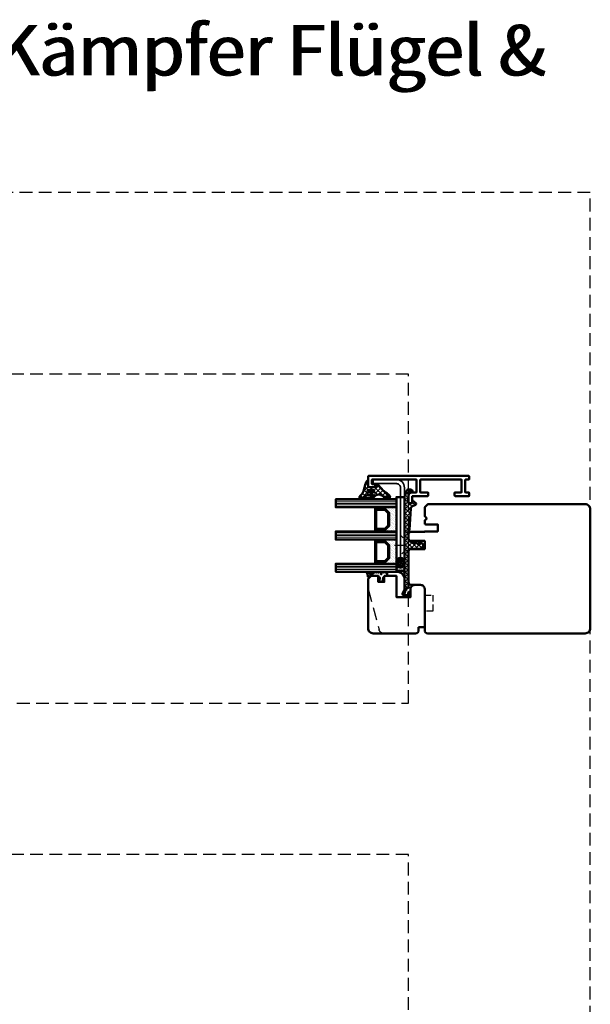
# Model space of a CAD drawing. Units: millimetres. Extents: x 1199 to 11865, y 3419 to 8531.
# Drawn here: x 11452 to 11734, y 4408 to 4896 of the extents above; entities that cross this region are included whole.
import ezdxf

# ---------------------------------------------------------------- set-up
doc = ezdxf.new("R2010")
doc.units = ezdxf.units.MM
for name, pattern in [('AM_DIN_G_W050x2', [6.875, 4.75, -0.875, 0.375, -0.875]), ('HIDDEN', [9.525, 6.35, -3.175]), ('STRICHPUNKT', [25.4, 12.7, -6.35, 0, -6.35]), ('VERDECKT', [9.525, 6.35, -3.175])]:
    doc.linetypes.add(name, pattern=pattern)
for name, color, linetype, lineweight in [('Aluminium-AM_1', 52, 'Continuous', 50), ('AM_8', 251, 'Continuous', 18), ('AM_De', 10, 'Continuous', 35), ('Cns1', 132, 'Continuous', 35), ('Glas-AM_1', 94, 'Continuous', 50), ('Gummi-AM_1', 183, 'Continuous', 50), ('Holz', 40, 'Continuous', 50), ('Holz-AM_3', 26, 'HIDDEN', 25), ('Kunststoff-AM_1', 200, 'Continuous', 50), ('Stahl-AM_3', 171, 'VERDECKT', 25), ('Stahl-AM_7', 171, 'STRICHPUNKT', 25)]:
    doc.layers.add(name, color=color, linetype=linetype, lineweight=lineweight)
doc.styles.get("Standard").update_dxf_attribs({"font": 'arial.ttf'})

# ---------------------------------------------------------------- blocks, each defined once
blk = doc.blocks.new('PKE_R64-90')
blk.add_lwpolyline([(52.5, 6.5), (32, 6.5, -0.414214), (30, 8.5), (30, 13, 0.414214), (28.5, 14.5), (13.2, 14.5, 0.414214), (12.2, 13.5), (12.2, 6.5), (8.2, 6.5), (8.2, 13.5, 0.414214), (7.2, 14.5), (4.7, 14.5, 0.414214), (3.7, 13.5), (3.7, 6.5), (3.5, 6.5), (3.5, 0), (0, 0), (0, 6, 0.414214), (-0.5, 6.5), (-2, 6.5), (-3, 5.5), (-4, 6.5), (-8.5, 6.5), (-10, 5), (-10, -73, 0.414214), (-7.5, -75.5), (51.5, -75.5, 0.414214), (54, -73), (54, 5, 0.414214)], format="xyb", close=True)
at = {"layer": 'Holz-AM_3', "ltscale": 0.5}
blk.add_lwpolyline([(35, 6.5), (35, 2.5), (43, 2.5), (43, 6.5)], dxfattribs=at)
blk = doc.blocks.new('Glasleiste_28x28_5')
blk.add_lwpolyline([(21, 3), (21, 0), (2, 0, -0.414214), (0, 2), (0, 5, -0.414214), (2, 7), (6, 7), (6, 14), (-4.5, 14), (-4.5, 19.5, -0.414214), (-4, 20), (-1.5, 20), (-1.5, 23), (-4, 23, -0.414214), (-4.5, 23.5), (-4.5, 26.5), (-3, 28), (21.5, 28, -0.414214), (24, 25.5), (24, 4.5, -0.414214), (22.5, 3)], format="xyb", close=True)
at = {"layer": 'Holz-AM_3'}
blk.add_lwpolyline([(2, 28), (22.15, 22.6, -0.339454), (24, 20.19)], format="xyb", dxfattribs=at)
blk = doc.blocks.new('240509')
blk.add_lwpolyline([(4, 2), (40, 2), (40, 0), (4, 0, -0.414214), (0, 4), (0, 15.5), (2, 15.5), (2, 4, 0.414214)], format="xyb", close=True)
at = {"layer": 'Stahl-AM_3', "ltscale": 0.3}
for p, q in [((27.5, 2), (29.5, 0)), ((35.5, 0), (37.5, 2))]:
    blk.add_line(p, q, dxfattribs=at)
at = {"layer": 'Stahl-AM_7', "linetype": 'AM_DIN_G_W050x2'}
blk.add_line((32.5, 5), (32.5, -3), dxfattribs=at)
blk = doc.blocks.new('Kitfuge_4mm')
at = {"layer": 'AM_8'}
h = blk.add_hatch(dxfattribs=at)
h.set_pattern_fill('ANSI37', color=256, scale=0.2, angle=270, style=0)
edge = h.paths.add_edge_path()
edge.add_arc((-4.88, -2), 2, 90, 270)
edge.add_line((-4.88, -4), (-4.08, -4))
edge.add_arc((-4.08, -2), 2, 270, 450)
edge.add_line((-4.08, 0), (-4.17, 0))
edge.add_line((-4.17, 0), (-4.88, 0))
h = blk.add_hatch(dxfattribs=at)
h.set_pattern_fill('DOTS', color=256, scale=0.2, style=0)
edge = h.paths.add_edge_path()
edge.add_arc((4.15, -0.08), 4.15, 178.8936, 250.8114, ccw=False)
edge.add_line((0, 0), (-4.08, 0))
edge.add_arc((-4.08, -2), 2, -90, 90, ccw=False)
edge.add_line((-4.08, -4), (2.79, -4))
for points in [[(2.79, -4, -0.324523), (0, 0), (-4.08, 0, -1), (-4.08, -4)], [(-4.88, 0, 1), (-4.88, -4), (-4.08, -4, 1), (-4.08, 0), (-4.17, 0)]]:
    blk.add_lwpolyline(points, format="xyb", close=True)
blk = doc.blocks.new('04316820')
at = {"layer": 'AM_8'}
h = blk.add_hatch(dxfattribs=at)
h.set_pattern_fill('ANSI37', color=256, scale=0.5)
h.paths.add_polyline_path([(5.49, -10.66, -0.355011), (4.49, -10.78, -0.115969), (3.21, -9.47, 0.079158), (0.78, -6.58), (-1.28, -4.8, -0.585373), (-1.17, -4.24), (-0.21, -3.93, 0.325993), (0, -3.65), (0, -0.2, 0.414214), (-0.2, 0), (-2.9, 0, -0.703226), (-3.09, 0.5, -0.107946), (-1.58, 1.3), (2.06, 2.3, 0.183438), (4.34, 3.98, -0.747005), (6, 3.49), (6, -0.25, -0.205702), (4.75, -3.15, 0.143197), (3.62, -5.09, 0.245802), (3.84, -5.99, -0.075382), (4.01, -6.24, -0.071975), (4.95, -9.55, 0.970302), (5.1, -9.53), (5.01, -8.38, -1.037116), (6, -8.35), (6, -9.41, -0.195788)])
h.paths.add_polyline_path([(2.6, -0.22), (2.6, -2.53, -1.020512), (1.51, -2.51), (1.51, -0.22, -1)], flags=16)
h.paths.add_polyline_path([(4.14, 0.75, 0.193447), (5.26, 3.11, 0.056804), (5.26, 3.12, 0.061377), (5.13, 3.54, -1.059567), (5.22, 3.57, -0.079103), (5.26, 3.26), (5.2, -0.17, -0.163516), (4.54, -2.03, -0.711917), (3.82, -1.78), (3.82, 0.02, -0.208874)], flags=16)
for points in [[(-0.2, 0, -0.414214), (0, -0.2), (0, -3.65, -0.325993), (-0.21, -3.93), (-1.17, -4.24, 0.585373), (-1.28, -4.8), (0.78, -6.58, -0.079158), (3.21, -9.47, 0.115969), (4.49, -10.78, 0.355198), (5.49, -10.66, 0.195801), (6, -9.41), (6, -8.35, 1.037126), (5.01, -8.38), (5.1, -9.53, -0.970302), (4.95, -9.55, 0.071975), (4.01, -6.24, 0.075382), (3.84, -5.99, -0.245802), (3.62, -5.09, -0.143197), (4.75, -3.15, 0.205704), (6, -0.25), (6, 3.49, 0.747008), (4.34, 3.98, -0.183438), (2.06, 2.3), (-1.58, 1.3, 0.107751), (-3.09, 0.5, 0.707344), (-2.9, 0)], [(1.51, -0.22), (1.51, -2.51, 1.020512), (2.6, -2.53), (2.6, -0.22, 1)], [(3.82, -1.78, 0.711917), (4.54, -2.03, 0.163516), (5.2, -0.17), (5.26, 3.26, 0.079103), (5.22, 3.57, 1.059567), (5.13, 3.54, -0.061377), (5.26, 3.12, -0.056804), (5.26, 3.11, -0.193447), (4.14, 0.75, 0.208874), (3.82, 0.02)]]:
    blk.add_lwpolyline(points, format="xyb", close=True)
blk = doc.blocks.new('04317410')
blk.add_lwpolyline([(-2.51, 5.06), (-2.59, 5.11), (-2.68, 5.14), (-2.78, 5.16), (-2.88, 5.17), (-2.98, 5.18), (-3.08, 5.2), (-3.18, 5.21), (-3.28, 5.22), (-3.37, 5.23), (-3.47, 5.25), (-3.57, 5.26), (-3.66, 5.27), (-3.76, 5.29), (-3.85, 5.32), (-3.94, 5.35), (-4.03, 5.39), (-4.11, 5.43), (-4.19, 5.48), (-4.28, 5.53), (-4.36, 5.58), (-4.44, 5.63), (-4.53, 5.68), (-4.62, 5.73), (-4.71, 5.75), (-4.81, 5.73), (-4.9, 5.69), (-4.97, 5.61), (-5, 5.51), (-5, 5.41), (-5, 5.31), (-4.95, 5.23), (-4.88, 5.16), (-4.82, 5.09), (-4.75, 5.02), (-4.68, 4.95), (-4.62, 4.88), (-4.55, 4.81), (-4.48, 4.74), (-4.41, 4.67), (-4.34, 4.6), (-4.27, 4.52), (-4.2, 4.44), (-4.16, 4.35), (-4.14, 4.25), (-4.14, 4.14), (-4.15, 4.04), (-4.16, 3.93), (-4.16, 3.82), (-4.17, 3.72), (-4.17, 3.61), (-4.17, 3.51), (-4.17, 3.4), (-4.17, 3.29), (-4.16, 3.19), (-4.16, 3.09), (-4.15, 2.98), (-4.15, 2.88), (-4.14, 2.77), (-4.13, 2.67), (-4.12, 2.56), (-4.12, 2.46), (-4.16, 2.38), (-4.21, 2.32), (-4.28, 2.32), (-4.33, 2.38), (-4.3, 2.46), (-4.24, 2.53), (-4.19, 2.62), (-4.19, 2.71), (-4.19, 2.81), (-4.2, 2.91), (-4.2, 3), (-4.21, 3.1), (-4.22, 3.19), (-4.22, 3.29), (-4.23, 3.38), (-4.24, 3.48), (-4.25, 3.58), (-4.25, 3.67), (-4.26, 3.77), (-4.27, 3.87), (-4.28, 3.97), (-4.3, 4.06), (-4.31, 4.16), (-4.33, 4.26), (-4.38, 4.35), (-4.45, 4.42), (-4.53, 4.47), (-4.63, 4.49), (-4.73, 4.49), (-4.82, 4.45), (-4.9, 4.39), (-4.96, 4.31), (-5, 4.22), (-5, 2.17), (-4.99, 2.06), (-4.98, 1.94), (-4.95, 1.82), (-4.93, 1.71), (-4.89, 1.6), (-4.86, 1.49), (-4.83, 1.39), (-4.79, 1.29), (-4.76, 1.18), (-4.72, 1.08), (-4.7, 0.98), (-4.72, 0.88), (-4.78, 0.8), (-4.87, 0.75), (-4.94, 0.68), (-4.99, 0.6), (-5, 0.5), (-4.99, 0.4), (-4.95, 0.31), (-4.88, 0.24), (-4.79, 0.19), (-4.71, 0.13), (-4.65, 0.05), (-4.62, -0.04), (-4.62, -0.14), (-4.65, -0.24), (-4.71, -0.31), (-4.79, -0.37), (-4.88, -0.42), (-4.95, -0.49), (-4.99, -0.58), (-5, -0.67), (-4.99, -0.78), (-4.94, -0.86), (-4.87, -0.93), (-4.78, -0.98), (-4.7, -1.04), (-4.64, -1.12), (-4.61, -1.21), (-4.62, -1.32), (-4.65, -1.41), (-4.72, -1.49), (-4.8, -1.54), (-4.88, -1.59), (-4.95, -1.66), (-4.99, -1.75), (-5, -1.85), (-4.98, -1.95), (-4.93, -2.04), (-4.85, -2.1), (-4.77, -2.15), (-4.69, -2.21), (-4.63, -2.29), (-4.61, -2.38), (-4.61, -2.48), (-4.65, -2.58), (-4.72, -2.65), (-4.8, -2.7), (-4.89, -2.75), (-4.95, -2.83), (-4.99, -2.92), (-5, -3.02), (-4.98, -3.11), (-4.92, -3.2), (-4.84, -3.26), (-4.75, -3.31), (-4.68, -3.37), (-4.62, -3.45), (-4.6, -3.55), (-4.61, -3.65), (-4.65, -3.74), (-4.72, -3.81), (-4.81, -3.86), (-4.89, -3.91), (-4.96, -3.99), (-4.99, -4.08), (-5, -4.18), (-4.97, -4.28), (-4.91, -4.36), (-4.83, -4.41), (-4.73, -4.44), (-4.63, -4.44), (-4.53, -4.45), (-4.43, -4.45), (-4.33, -4.46), (-4.23, -4.46), (-4.13, -4.47), (-4.03, -4.47), (-3.93, -4.48), (-3.83, -4.48), (-3.73, -4.49), (-3.63, -4.49), (-3.53, -4.5), (-3.43, -4.5), (-3.33, -4.51), (-3.23, -4.5), (-3.14, -4.46), (-3.07, -4.4), (-3.02, -4.31), (-3, -4.21), (-3, -3.31), (-3, -3.21), (-2.96, -3.12), (-2.9, -3.04), (-2.82, -2.98), (-2.74, -2.92), (-2.66, -2.86), (-2.58, -2.81), (-2.49, -2.75), (-2.41, -2.69), (-2.33, -2.63), (-2.25, -2.57), (-2.16, -2.51), (-2.08, -2.45), (-1.99, -2.4), (-1.89, -2.38), (-1.79, -2.38), (-1.68, -2.37), (-1.58, -2.36), (-1.48, -2.35), (-1.37, -2.33), (-1.28, -2.31), (-1.18, -2.32), (-1.11, -2.35), (-1.04, -2.39), (-1.09, -2.42), (-1.16, -2.41), (-1.24, -2.42), (-1.32, -2.44), (-1.41, -2.47), (-1.5, -2.51), (-1.58, -2.57), (-1.63, -2.66), (-1.65, -2.76), (-1.62, -2.86), (-1.57, -2.94), (-1.49, -2.99), (-1.39, -3), (-1.01, -3), (-0.89, -2.97), (-0.77, -2.92), (-0.65, -2.85), (-0.55, -2.75), (-0.46, -2.64), (-0.38, -2.53), (-0.33, -2.41), (-0.28, -2.29), (-0.25, -2.17), (-0.23, -2.05), (-0.21, -1.94), (-0.2, -1.83), (-0.19, -1.72), (-0.18, -1.62), (-0.18, -1.51), (-0.18, -1.41), (-0.2, -1.31), (-0.22, -1.21), (-0.25, -1.1), (-0.27, -1), (-0.31, -0.89), (-0.35, -0.78), (-0.39, -0.66), (-0.45, -0.55), (-0.52, -0.44), (-0.6, -0.34), (-0.69, -0.24), (-0.8, -0.16), (-0.91, -0.09), (-1.03, -0.04), (-1.14, -0.01), (-1.26, 0), (-1.6, 0), (-1.68, -0.05), (-1.74, -0.13), (-1.77, -0.23), (-1.75, -0.33), (-1.71, -0.42), (-1.64, -0.48), (-1.55, -0.52), (-1.46, -0.56), (-1.38, -0.59), (-1.31, -0.61), (-1.24, -0.63), (-1.19, -0.66), (-1.22, -0.72), (-1.28, -0.77), (-1.37, -0.78), (-1.46, -0.78), (-1.55, -0.77), (-1.65, -0.77), (-1.75, -0.77), (-1.85, -0.78), (-1.94, -0.78), (-2.04, -0.77), (-2.12, -0.72), (-2.2, -0.67), (-2.28, -0.61), (-2.36, -0.55), (-2.44, -0.5), (-2.52, -0.44), (-2.6, -0.39), (-2.68, -0.33), (-2.76, -0.28), (-2.84, -0.22), (-2.92, -0.17), (-2.97, -0.09), (-3, 0), (-3, 4.06, -0.237627), (-2.8, 4.46), (-2.57, 4.63), (-2.5, 4.69), (-2.45, 4.78), (-2.43, 4.88), (-2.45, 4.97)], format="xyb", close=True)
blk.add_circle((-3.91, -1.47), 0.2)
blk = doc.blocks.new('G36_043168_043174')
at = {"layer": 'AM_8'}
h = blk.add_hatch(dxfattribs=at)
h.set_pattern_fill('ANSI31', color=256, scale=0.25, angle=45, style=0)
h.set_pattern_definition([(90, (18.5, -34.5), (-0.79375, -1e-16), [])])
h.paths.add_polyline_path([(10, 16), (6, 16), (6, -14), (10, -14)])
h = blk.add_hatch(dxfattribs=at)
h.set_pattern_fill('ANSI31', color=256, scale=0.25, angle=45, style=0)
h.set_pattern_definition([(90, (34.5, -34.5), (-0.79375, -1e-16), [])])
h.paths.add_polyline_path([(26, 16), (22, 16), (22, -14), (26, -14)])
h = blk.add_hatch(dxfattribs=at)
h.set_pattern_fill('ANSI31', color=256, scale=0.25, angle=45, style=0)
h.set_pattern_definition([(90, (50.5, -34.5), (-0.79375, -1e-16), [])])
h.paths.add_polyline_path([(42, 16), (38, 16), (38, -14), (42, -14)])
h = blk.add_hatch(dxfattribs=at)
h.set_pattern_fill('DOTS', color=256, scale=0.5, angle=135, style=0)
h.set_pattern_definition([(135, (1.2913, -30.00645), (-0.841899, -0.280633), [0, -0.79375])])
h.paths.add_polyline_path([(12.75, -10.5), (10.75, -8.5), (10.75, -3.5), (10, -3.5), (10, -14), (22, -14), (22, -3.5), (21.25, -3.5), (21.25, -8.5), (19.25, -10.5)])
h = blk.add_hatch(dxfattribs=at)
h.set_pattern_fill('DOTS', color=256, scale=0.5, angle=135, style=0)
h.set_pattern_definition([(135, (15.2913, -30.00645), (-0.841899, -0.280633), [0, -0.79375])])
h.paths.add_polyline_path([(28.75, -10.5), (26.75, -8.5), (26.75, -3.5), (26, -3.5), (26, -14), (38, -14), (38, -3.5), (37.25, -3.5), (37.25, -8.5), (35.25, -10.5)])
for points in [[(10, -14), (6, -14), (6, 16), (10, 16)], [(26, -14), (22, -14), (22, 16), (26, 16)], [(42, -14), (38, -14), (38, 16), (42, 16)]]:
    blk.add_lwpolyline(points, close=True)
at = {"layer": 'Gummi-AM_1'}
for points in [[(21.25, -3.5), (21.25, -8.5), (19.25, -10.5), (12.75, -10.5), (10.75, -8.5), (10.75, -3.5), (10, -3.5), (10, -14), (22, -14), (22, -3.5)], [(37.25, -3.5), (37.25, -8.5), (35.25, -10.5), (28.75, -10.5), (26.75, -8.5), (26.75, -3.5), (26, -3.5), (26, -14), (38, -14), (38, -3.5)]]:
    blk.add_lwpolyline(points, close=True, dxfattribs=at)
at = {"layer": 'Kunststoff-AM_1'}
for points in [[(21.25, -3.5), (10.75, -3.5), (10.75, -8.5), (12.75, -10.5), (19.25, -10.5), (21.25, -8.5)], [(20.75, -8.29), (19.04, -10), (12.95, -10), (11.25, -8.29), (11.25, -4), (20.75, -4)], [(37.25, -3.5), (26.75, -3.5), (26.75, -8.5), (28.75, -10.5), (35.25, -10.5), (37.25, -8.5)], [(36.75, -8.29), (35.04, -10), (28.95, -10), (27.25, -8.29), (27.25, -4), (36.75, -4)], [(41.5, -14), (41.5, -18), (5, -18), (5, -14)]]:
    blk.add_lwpolyline(points, close=True, dxfattribs=at)
at = {"layer": 'Gummi-AM_1'}
for name, p in [('04316820', (0, 0)), ('04317410', (47, -5))]:
    blk.add_blockref(name, p, dxfattribs=at)
blk = doc.blocks.new('291001')
blk.add_lwpolyline([(8.5, -15.8), (11.6, -15.8, -0.414214), (11.8, -16), (11.8, -22, -0.414214), (11.6, -22.2), (-8.5, -22.2, -0.414214), (-8.7, -22), (-8.7, -16, -0.414214), (-8.5, -15.8), (-4.9, -15.8, 0.414214), (-4.7, -15.6), (-4.7, -14.5, 0.414214), (-5.2, -14), (-12.5, -14, -0.414214), (-12.7, -13.8), (-12.7, -10.7, 0.414214), (-12.9, -10.5), (-14.2, -10.5, 0.414214), (-14.5, -10.8), (-14.5, -14.3, 0.414214), (-13, -15.8), (-10.7, -15.8, -0.414214), (-10.5, -16), (-10.5, -22, -0.414214), (-10.7, -22.2), (-32.5, -22.2, -0.414214), (-32.7, -22), (-32.7, -20.2, -0.414214), (-32.5, -20), (-31.3, -20, 0.414214), (-31, -19.7), (-31, -18.8, 0.414214), (-31.3, -18.5), (-34.3, -18.5, 0.414214), (-34.5, -18.7), (-34.5, -23.8, 0.414214), (-34.3, -24), (15.3, -24, 0.414214), (15.5, -23.8), (15.5, -22.4, 0.414214), (15.3, -22.2), (13.8, -22.2, -0.414214), (13.6, -22), (13.6, -16, -0.414214), (13.8, -15.8), (15.3, -15.8, 0.414214), (15.5, -15.6), (15.5, -14.2, 0.414214), (15.3, -14), (8.8, -14, 0.414214), (8.3, -14.5), (8.3, -15.6, 0.414214)], format="xyb", close=True)
blk = doc.blocks.new('04315610')
at = {"layer": 'AM_8'}
h = blk.add_hatch(dxfattribs=at)
h.set_pattern_fill('ANSI37', color=256, scale=0.5, style=0)
h.paths.add_polyline_path([(26.94, 8.94), (26.47, 9.79, 1.198011), (25.89, 10.08, -0.231178), (25.84, 10), (25.22, 9.65, 0.679598), (24.58, 9.31, -0.452201), (24.48, 9.2), (23.64, 9.2, 1.257005), (23.35, 8.79, -0.610692), (22.94, 8), (5.81, 8), (4.98, 8.15, 0.505163), (3.82, 7.04), (3.99, 1.66, -0.414214), (3.22, 0.84), (2.2, 0.81, -0.20359), (1.51, 1.01), (0.08, 2.58, -0.91843), (0.49, 3.02), (1.48, 2.12, 0.646242), (1.57, 2.18), (1.53, 3.52, 0.217006), (1.49, 3.59), (0.09, 5.01, -0.919866), (0.47, 5.47), (1.39, 4.81, 0.591003), (1.49, 4.86, 0.208208), (1.45, 5.1), (1.44, 5.12, -0.12989), (1.48, 4.97), (1.48, 4.97, 0.12989), (1.44, 5.12), (0.09, 7.5, 0.267949), (-0.78, 8), (-3.76, 8, 0.624658), (-4.61, 8.3), (-5.42, 7.48), (-16.17, 6.89, 0.267541), (-17, 6.34), (-17.93, 4.52, -0.514385), (-18.73, 4.4), (-19.76, 5.45, -0.63707), (-19.57, 5.96), (-19.07, 6, 0.389221), (-18.7, 6.43), (-18.7, 7.7, 0.425058), (-19.35, 8.26), (-24.21, 7.89, 0.845), (-24.25, 7.15, -0.349402), (-24.01, 6.86), (-24, 6.18, -0.43877), (-24.32, 5.87, -0.375605), (-25.44, 6.99), (-25.49, 7.86, -0.345706), (-24.65, 9.09), (-22.68, 9.71, -0.066922), (-21.09, 10), (23.96, 10, 0.130281), (24.45, 10.13), (25.66, 10.82, -0.419585), (27.03, 10.43), (27.57, 9.44, -0.604815), (26.5, 7.4), (25.6, 7.4, -1), (25.6, 8.2), (26.5, 8.2, 0.570521)])
blk.add_lwpolyline([(-24.65, 9.09, 0.345706), (-25.49, 7.86), (-25.44, 6.99, 0.375605), (-24.32, 5.87, 0.43877), (-24, 6.18), (-24.01, 6.86, 0.349402), (-24.25, 7.15, -0.886681), (-24.18, 7.89), (-19.33, 8.26, -0.415156), (-18.7, 7.7), (-18.7, 6.4, -0.368798), (-19.07, 6), (-19.57, 5.96, 0.63707), (-19.76, 5.45), (-18.73, 4.4, 0.514385), (-17.93, 4.52), (-17, 6.34, -0.267541), (-16.17, 6.89), (-5.5, 7.47, 0.18468), (-5.37, 7.53), (-4.61, 8.3, -0.520568), (-3.8, 8.15), (-3.78, 8.12, 0.291474), (-3.6, 8), (-0.78, 8, -0.267949), (0.09, 7.5), (1.45, 5.1, -0.112684), (1.48, 4.97), (1.49, 4.86, -0.591003), (1.39, 4.81), (0.47, 5.47, 0.91843), (0.09, 5.01), (1.51, 3.58, -0.162596), (1.53, 3.52), (1.57, 2.18, -0.646242), (1.48, 2.12), (0.49, 3.02, 0.91843), (0.08, 2.58), (1.51, 1.01, 0.164015), (2.06, 0.8), (3.22, 0.84, 0.414214), (3.99, 1.66), (3.82, 7.04, -0.505163), (4.98, 8.15), (5.81, 8), (22.94, 8, 0.415294), (23.44, 8.5), (23.44, 9, -0.414214), (23.64, 9.2), (24.48, 9.2, 0.46157), (24.58, 9.31, -0.628254), (25.17, 9.68, 0.298217), (25.28, 9.68), (25.83, 9.99, 0.188482), (25.88, 10.05, -1.143279), (26.51, 9.85, 0.298217), (26.5, 9.74), (26.94, 8.94, -0.570521), (26.5, 8.2), (25.6, 8.2, 1), (25.6, 7.4), (26.5, 7.4, 0.535184), (27.7, 9.2), (27.03, 10.43, 0.419585), (25.66, 10.82), (24.45, 10.13, -0.130281), (23.96, 10), (-21.09, 10, 0.060507), (-22.53, 9.75)], format="xyb", close=True)

msp = doc.modelspace()

# ---------------------------------------------------------------- linework, layer by layer
at = {"linetype": 'VERDECKT'}
for points in [[(11326.74, 3810.8), (11734.47, 3810.8), (11734.47, 4810.8), (10734.47, 4810.8), (10734.47, 3810.8), (11326.74, 3810.8)], [(11326.74, 4557.74), (11644.47, 4557.74), (11644.47, 4720.8), (10824.47, 4720.8), (10824.47, 4557.74), (11326.74, 4557.74)], [(11326.74, 3900.8), (11644.47, 3900.8), (11644.47, 4482.74), (10824.47, 4482.74), (10824.47, 3900.8), (11326.74, 3900.8)]]:
    msp.add_lwpolyline(points, dxfattribs=at)

# ---------------------------------------------------------------- block references
at = {"layer": 'Aluminium-AM_1', "xscale": -1, "rotation": 180}
msp.add_blockref('291001', (11658.97, 4646.27), dxfattribs=at)
at = {"layer": 'Cns1', "xscale": -1, "rotation": 90}
msp.add_blockref('240509', (11642.47, 4668.47), dxfattribs=at)
at = {"layer": 'Glas-AM_1', "xscale": -1, "rotation": 90}
msp.add_blockref('G36_043168_043174', (11624.47, 4664.77), dxfattribs=at)
at = {"layer": 'Gummi-AM_1', "xscale": -1, "rotation": 90}
for name, p in [('04315610', (11652.47, 4638.07)), ('Kitfuge_4mm', (11638.47, 4622.77))]:
    msp.add_blockref(name, p, dxfattribs=at)
at = {"layer": 'Holz', "xscale": -1, "rotation": 90}
for name, p in [('PKE_R64-90', (11658.97, 4646.27)), ('Glasleiste_28x28_5', (11652.47, 4616.27))]:
    msp.add_blockref(name, p, dxfattribs=at)

# ---------------------------------------------------------------- texts
at = {"layer": 'AM_De', "char_height": 25, "attachment_point": 1}
for insert in [(10734.09, 4893.77), (10735.01, 4893.83)]:
    msp.add_mtext_dynamic_manual_height_columns('windura classic - Festverglasung von innen - Kämpfer Flügel & Festteil ', width=1007.0533, gutter_width=12.5, heights=[0], dxfattribs=dict(at, insert=insert))
at = {"layer": 'Glas-AM_1', "insert": (10734.09, 4893.77), "char_height": 25, "attachment_point": 1}
msp.add_mtext_dynamic_manual_height_columns('windura classic - Festverglasung von innen - Kämpfer Flügel & Festteil ', width=1007.0533, gutter_width=12.5, heights=[0], dxfattribs=at)

doc.saveas('drawing.dxf')
